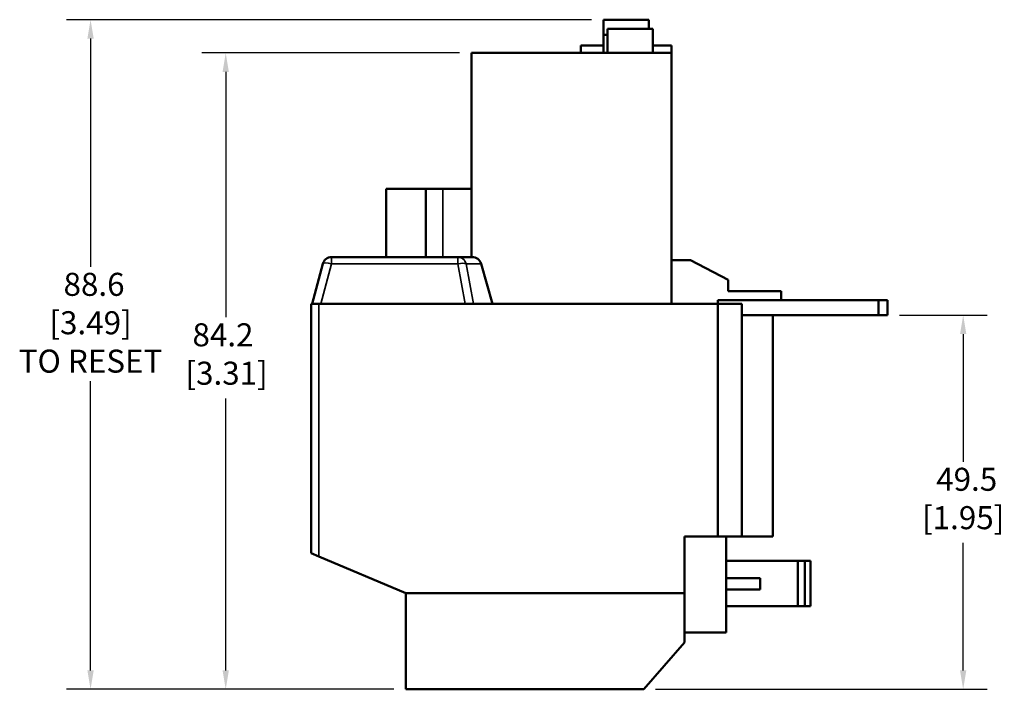
# Model space of a CAD drawing. Units: inches. Extents: x 0.1 to 16.9, y 0.4 to 10.6.
# Drawn here: x 8.1 to 13.2, y 2.6 to 6.1 of the extents above; entities that cross this region are included whole.
import ezdxf

# ---------------------------------------------------------------- set-up
doc = ezdxf.new("R2010")
doc.units = ezdxf.units.IN
doc.header["$MEASUREMENT"] = 0
for name, color, linetype, lineweight in [('Dimension (ANSI)', 7, 'Continuous', 25), ('Visible (ANSI)', 7, 'Continuous', 50), ('Visible Narrow (ANSI)', 7, 'Continuous', 35)]:
    doc.layers.add(name, color=color, linetype=linetype, lineweight=lineweight)
doc.styles.add('Note Text (ANSI)', font='TAHOMA.TTF')
doc.dimstyles.new('Default (ANSI)', dxfattribs={"dimtxt": 0.12, "dimasz": 0.098425, "dimexe": 0.125, "dimexo": 0.0625, "dimgap": 0.031496, "dimtad": 0, "dimtih": 1, "dimtoh": 1, "dimlfac": 25.4, "dimrnd": 1e-08, "dimzin": 12, "dimdsep": 46, "dimtxsty": 'Note Text (ANSI)', "dimcen": 0.09, "dimdle": 0.393701, "dimclrd": 256, "dimclre": 256, "dimclrt": 256, "dimadec": 0, "dimazin": 1, "dimtfac": 1, "dimtofl": 0, "dimtmove": 0, "dimatfit": 3, "dimfxl": 1, "dimtolj": 1, "dimtzin": 4, "dimlwd": -1, "dimlwe": -1, "dimarcsym": 0})

# ---------------------------------------------------------------- blocks, each defined once
blk = doc.blocks.new('*D11')
at = {"layer": 'Defpoints', "color": 0, "transparency": 16777216}
for p in [(12.6248, 4.5615), (13.0185, 4.5615), (11.3531, 2.6127)]:
    blk.add_point(p, dxfattribs=at)
at = {"layer": 'Dimension (ANSI)', "transparency": 16777216}
for p, q in [((12.6873, 4.5615), (13.1435, 4.5615)), ((13.0185, 4.4631), (13.0185, 3.7983)), ((13.0185, 2.7111), (13.0185, 3.3759)), ((11.4156, 2.6127), (13.1435, 2.6127))]:
    blk.add_line(p, q, dxfattribs=at)
for points in [[(13.002, 4.4631), (13.0349, 4.4631), (13.0185, 4.5615)], [(13.002, 2.7111), (13.0349, 2.7111), (13.0185, 2.6127)]]:
    blk.add_solid(points, dxfattribs=at)
at = {"layer": 'Dimension (ANSI)', "transparency": 16777216, "insert": (13.0185, 3.7668), "char_height": 0.12, "attachment_point": 2, "style": 'Note Text (ANSI)'}
blk.add_mtext('\\A1; 49.5\\P[1.95]', dxfattribs=at)
blk = doc.blocks.new('*D12')
at = {"layer": 'Defpoints', "color": 0, "transparency": 16777216}
for p in [(9.1747, 5.9277), (10.4555, 5.9277), (10.1129, 2.6127)]:
    blk.add_point(p, dxfattribs=at)
at = {"layer": 'Dimension (ANSI)', "transparency": 16777216}
for p, q in [((10.393, 5.9277), (9.0497, 5.9277)), ((9.1747, 5.8293), (9.1747, 4.5509)), ((9.1747, 2.7111), (9.1747, 4.1282)), ((10.0504, 2.6127), (9.0497, 2.6127))]:
    blk.add_line(p, q, dxfattribs=at)
for points in [[(9.1583, 5.8293), (9.1911, 5.8293), (9.1747, 5.9277)], [(9.1583, 2.7111), (9.1911, 2.7111), (9.1747, 2.6127)]]:
    blk.add_solid(points, dxfattribs=at)
at = {"layer": 'Dimension (ANSI)', "transparency": 16777216, "insert": (8.9647, 4.5194), "char_height": 0.12, "attachment_point": 1, "style": 'Note Text (ANSI)'}
blk.add_mtext('\\A1; 84.2\\P[3.31]', dxfattribs=at)
blk = doc.blocks.new('*D13')
at = {"layer": 'Defpoints', "color": 0, "transparency": 16777216}
for p in [(8.47, 6.1009), (11.1444, 6.1009), (10.1129, 2.6127)]:
    blk.add_point(p, dxfattribs=at)
at = {"layer": 'Dimension (ANSI)', "transparency": 16777216}
for p, q in [((11.0819, 6.1009), (8.345, 6.1009)), ((8.47, 6.0025), (8.47, 4.8138)), ((8.47, 2.7111), (8.47, 4.2176)), ((10.0504, 2.6127), (8.345, 2.6127))]:
    blk.add_line(p, q, dxfattribs=at)
for points in [[(8.4536, 6.0025), (8.4864, 6.0025), (8.47, 6.1009)], [(8.4536, 2.7111), (8.4864, 2.7111), (8.47, 2.6127)]]:
    blk.add_solid(points, dxfattribs=at)
at = {"layer": 'Dimension (ANSI)', "transparency": 16777216, "insert": (8.47, 4.7823), "char_height": 0.12, "attachment_point": 2, "style": 'Note Text (ANSI)'}
blk.add_mtext('\\A1; 88.6\\P[3.49]{\\PTO RESET}', dxfattribs=at)

msp = doc.modelspace()

# ---------------------------------------------------------------- linework, layer by layer
at = {"layer": 'Visible (ANSI)'}
for p, q in [((11.14444, 6.02216), (11.14444, 6.1009)), ((11.38066, 6.1009), (11.14444, 6.1009)), ((11.38066, 6.05366), (11.38066, 6.1009)), ((11.14444, 5.92768), (11.14444, 6.02216)), ((11.16412, 6.02216), (11.14444, 6.02216)), ((11.40034, 6.05366), (11.16412, 6.05366)), ((11.16412, 5.92768), (11.16412, 6.05366)), ((11.40034, 5.92768), (11.40034, 6.05366)), ((11.14444, 5.96705), (11.02633, 5.96705)), ((11.02633, 5.92768), (11.02633, 5.96705)), ((11.49877, 5.96705), (11.40034, 5.96705)), ((11.49877, 5.92768), (11.49877, 5.96705)), ((10.45546, 4.86468), (10.45546, 5.92768)), ((10.45546, 5.92768), (11.49877, 5.92768)), ((11.49877, 4.84894), (11.49877, 5.92768)), ((10.01058, 5.21901), (10.21782, 5.21901)), ((10.01058, 4.86468), (10.01058, 5.21901)), ((10.30586, 5.21901), (10.21782, 5.21901)), ((10.21782, 4.86468), (10.21782, 5.21901)), ((10.30586, 5.21901), (10.45546, 5.21901)), ((9.68078, 4.82967), (9.62475, 4.62059)), ((9.72641, 4.86468), (10.38428, 4.86468)), ((10.38428, 4.86468), (10.45762, 4.86468)), ((10.5658, 4.62059), (10.50618, 4.82967)), ((11.59719, 4.84894), (11.49877, 4.84894)), ((11.49877, 4.84894), (11.49877, 4.62059)), ((11.79404, 4.74657), (11.59719, 4.84894)), ((11.79404, 4.68752), (11.79404, 4.74657)), ((12.06964, 4.68752), (11.79404, 4.68752)), ((12.06964, 4.64027), (12.06964, 4.68752)), ((9.66019, 4.62059), (9.62082, 4.62059)), ((9.62082, 4.62059), (9.62082, 3.32138)), ((11.73893, 4.62059), (9.66019, 4.62059)), ((11.73893, 4.62059), (11.73893, 4.64027)), ((11.73893, 4.64027), (12.06964, 4.64027)), ((11.86491, 4.62059), (11.73893, 4.62059)), ((11.73893, 3.40799), (11.73893, 4.62059)), ((11.86491, 4.62059), (11.86491, 3.40799)), ((12.57751, 4.64027), (12.06964, 4.64027)), ((12.57751, 4.64027), (12.57751, 4.56153)), ((12.57751, 4.64027), (12.62475, 4.64027)), ((12.62475, 4.64027), (12.62475, 4.56153)), ((12.57751, 4.56153), (11.86491, 4.56153)), ((12.02633, 4.56153), (12.02633, 3.40799)), ((12.57751, 4.56153), (12.62475, 4.56153)), ((11.5657, 3.11271), (11.5657, 3.40799)), ((11.5657, 3.40799), (11.73893, 3.40799)), ((11.86491, 3.40799), (11.73893, 3.40799)), ((11.78223, 3.40799), (11.78223, 3.19145)), ((12.02633, 3.40799), (11.86491, 3.40799)), ((9.62082, 3.32138), (9.66019, 3.30468)), ((9.66019, 3.30468), (10.11294, 3.11271)), ((11.78223, 3.28201), (12.15625, 3.28201)), ((12.15625, 3.28201), (12.19365, 3.28201)), ((12.15625, 3.04579), (12.15625, 3.28201)), ((12.19365, 3.28201), (12.22318, 3.28201)), ((12.19365, 3.04579), (12.19365, 3.28201)), ((12.22318, 3.04579), (12.22318, 3.28201)), ((11.78223, 3.1324), (11.78223, 3.19145)), ((11.78223, 3.19145), (11.96053, 3.19145)), ((11.96053, 3.1324), (11.96053, 3.19145)), ((11.78223, 3.1324), (11.78223, 2.90799)), ((11.78223, 3.1324), (11.96053, 3.1324)), ((11.5657, 3.11271), (10.11294, 3.11271)), ((10.11294, 3.11271), (10.11294, 2.61271)), ((11.5657, 2.85681), (11.5657, 3.11271)), ((11.78223, 3.04579), (12.15625, 3.04579)), ((12.15625, 3.04579), (12.19365, 3.04579)), ((12.19365, 3.04579), (12.22318, 3.04579)), ((11.5657, 2.90799), (11.78223, 2.90799)), ((11.3531, 2.61271), (11.5657, 2.85681)), ((10.11294, 2.61271), (11.3531, 2.61271))]:
    msp.add_line(p, q, dxfattribs=at)
msp.add_arc((9.72641, 4.81744), 0.04724, 90, 165, dxfattribs=at)
msp.add_ellipse((10.45762, 4.81744), major_axis=(0.05028, 0), ratio=0.9396926, start_param=0.2617994, end_param=1.5707963, dxfattribs=at)
at = {"layer": 'Visible Narrow (ANSI)'}
for p, q in [((10.30586, 4.86468), (10.30586, 5.21901)), ((9.72641, 4.82967), (9.67039, 4.62059)), ((9.72641, 4.82967), (9.72641, 4.86468)), ((9.72641, 4.82967), (10.38428, 4.82967)), ((10.38428, 4.82967), (10.38428, 4.86468)), ((10.38428, 4.82967), (10.42351, 4.62059)), ((10.42716, 4.82967), (10.46639, 4.62059)), ((10.42716, 4.82967), (10.50618, 4.82967)), ((9.66019, 4.62059), (9.66019, 3.30468))]:
    msp.add_line(p, q, dxfattribs=at)
for centre, major_axis, ratio, start_param, end_param in [((9.72641, 4.81744), (-0.04563, 0.01223), 0.2505628, 4.7794265, 6.2831853), ((10.38428, 4.81744), (0, 0.04724), 0.9396926, 4.9741884, 6.2831853), ((10.38428, 4.81744), (0.04643, 0.00871), 0.2546707, 0.3486511, 1.5230513)]:
    msp.add_ellipse(centre, major_axis=major_axis, ratio=ratio, start_param=start_param, end_param=end_param, dxfattribs=at)

# ---------------------------------------------------------------- dimensions: what is measured, and where the dimension line sits
at = {"layer": 'Dimension (ANSI)'}
for base, p1, p2, text, override, picture, middle in [((8.46999, 6.1009), (10.11294, 2.61271), (11.14444, 6.1009), ' <>\\X[3.49]{\\PTO RESET}', {"dimdec": 2, "dimlfac": 25.4, "dimpost": '\\X', "dimtp": 0, "dimtm": 0, "dimtdec": 2, "dimatfit": 1, "dimtvp": -0.333333}, '*D13', (8.46999, 4.51569)), ((9.17469, 5.92768), (10.11294, 2.61271), (10.45546, 5.92768), ' <>\\X[3.31]', {"dimdec": 2, "dimlfac": 25.4, "dimpost": '\\X', "dimtp": 0, "dimtm": 0, "dimtdec": 2, "dimatfit": 1, "dimtvp": -0.25}, '*D12', (9.17469, 4.33952)), ((13.01845, 4.56153), (11.3531, 2.61271), (12.62475, 4.56153), ' <>\\X[1.95]', {"dimdec": 2, "dimlfac": 25.4, "dimpost": '\\X', "dimtp": 0, "dimtm": 0, "dimtdec": 2, "dimatfit": 1, "dimtvp": -0.25}, '*D11', (13.01845, 3.58712))]:
    dim = msp.add_linear_dim(base=base, p1=p1, p2=p2, angle=270, text=text, dimstyle='Default (ANSI)', override=override, dxfattribs=at)
    dim.commit()
    dim.dimension.update_dxf_attribs({"geometry": picture, "text_midpoint": middle, "dimtype": 160})

doc.saveas('drawing.dxf')
